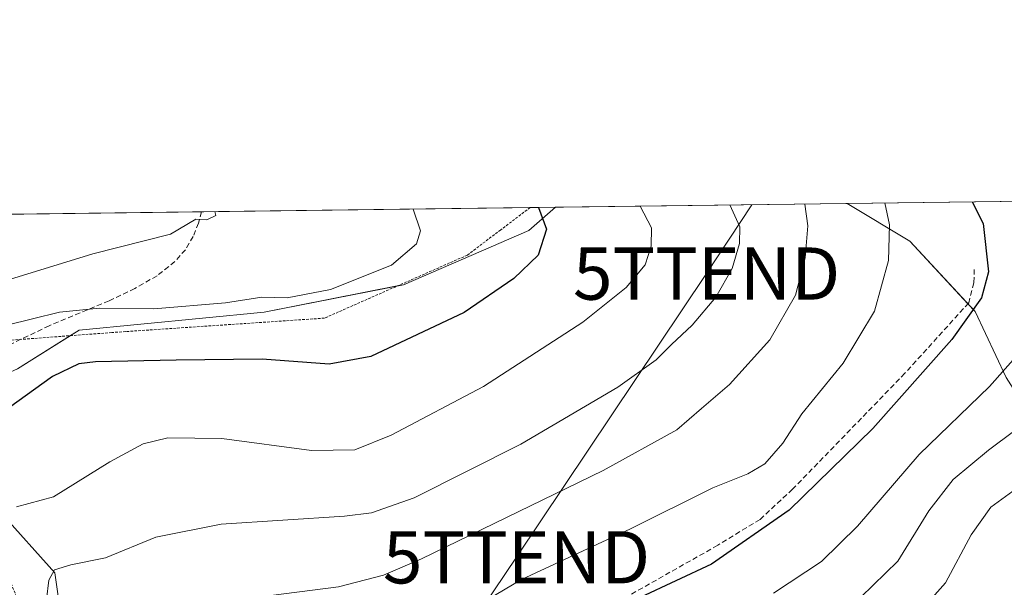
# Model space of a CAD drawing. Units: metres. Extents: x 586485 to 589907, y 4768307 to 4770665.
# Drawn here: x 586991 to 587180, y 4770556 to 4770665 of the extents above; entities that cross this region are included whole.
import ezdxf
from ezdxf.enums import TextEntityAlignment as Align

# ---------------------------------------------------------------- set-up
doc = ezdxf.new("R2010")
doc.units = ezdxf.units.M
doc.header["$MEASUREMENT"] = 0
doc.linetypes.add('TRAZOS', pattern=[0.75, 0.5, -0.25])
doc.linetypes.add('TRAZOSX2', pattern=[1.5, 1, -0.5])
doc.layers.get('0').update_dxf_attribs({"lineweight": 5})
for name, color, linetype, lineweight in [('Alambrada', 19, 'TRAZOS', 0), ('Comarca CxS', 133, 'Continuous', 0), ('Comunidad Autónoma CxS', 142, 'Continuous', 0), ('Curva de nivel maestra', 36, 'Continuous', 30), ('Curva de nivel normal', 36, 'Continuous', 0), ('Municipio CxS', 142, 'Continuous', 0), ('Pastizal CxS', 92, 'Continuous', 0), ('Provincia CxS', 1, 'Continuous', 0), ('Senda', 19, 'TRAZOSX2', 0), ('Tendido', 6, 'Continuous', 0), ('Torre de tendido puntual', 7, 'Continuous', 0)]:
    doc.layers.add(name, color=color, linetype=linetype, lineweight=lineweight)

# ---------------------------------------------------------------- blocks, each defined once
blk = doc.blocks.new('*U152')
at = {"layer": 'Pastizal CxS', "color": 92, "linetype": 'Continuous', "lineweight": 0}
for points in [[(587180.55, 4770596.13, 594.25), (587174.59, 4770608.78, 599.83), (587162.07, 4770622.2, 604.01), (587150.1, 4770629.45, 607.04), (587297.72, 4770631.35, 544.47)], [(586805.88, 4770625.01, 643.96), (587094.17, 4770628.73, 624.17), (587089.05, 4770624.27, 625.48), (587065.04, 4770613.87, 628.47), (587038.33, 4770608.65, 628.69), (587002.91, 4770605.17, 627.87), (586991.08, 4770597.78, 626.37), (586979.11, 4770592.4, 626.72), (586987.82, 4770570.33, 620.06), (586998.24, 4770558.76, 614.95), (587002.7, 4770527.5, 610.05), (587014.83, 4770505.46, 607.53), (587014.83, 4770505.46, 607.53), (587024.1, 4770482.11, 604.69), (587028.68, 4770473.93, 603.1), (587048.19, 4770446.31, 593.12), (586990.91, 4770445.6, 614.49), (586980.06, 4770415.2, 615.53), (586962.52, 4770406.16, 620.63), (586946.6, 4770388.06, 623.47), (586937.13, 4770376.23, 626.79), (586924.11, 4770362.02, 630.96)]]:
    blk.add_polyline3d(points, dxfattribs=at)
blk = doc.blocks.new('*U189')
at = {"layer": 'Curva de nivel normal', "color": 36, "linetype": 'Continuous', "lineweight": 0}
blk.add_polyline3d([(587127.6, 4770629.16, 615), (587129.47, 4770624.98, 615), (587129.43, 4770621.77, 615), (587128.03, 4770616.97, 615), (587124.89, 4770611.53, 615), (587120.38, 4770606.15, 615), (587116.43, 4770602.45, 615), (587113.48, 4770599.49, 615), (587106.14, 4770594.3, 615), (587087.52, 4770583.34, 615), (587067.09, 4770573.12, 615), (587058.92, 4770570.22, 615), (587053.76, 4770569.56, 615), (587030.1, 4770568.02, 615), (587017.62, 4770565.55, 615), (587007.94, 4770561.63, 615), (587001.31, 4770560.27, 615), (586998.18, 4770559.34, 615), (586997.11, 4770557.36, 615), (586996.65, 4770553.62, 615)], dxfattribs=at)
blk = doc.blocks.new('*U193')
at = {"layer": 'Curva de nivel normal', "color": 36, "linetype": 'Continuous', "lineweight": 0}
blk.add_polyline3d([(587157.29, 4770629.54, 605), (587158.17, 4770625.35, 605), (587158, 4770618.54, 605), (587155.3, 4770608.82, 605), (587149.29, 4770598.86, 605), (587141.41, 4770589.19, 605), (587137.75, 4770583.53, 605), (587134.32, 4770579.62, 605), (587131.03, 4770577.69, 605), (587124.32, 4770574.98, 605), (587108.56, 4770567.18, 605), (587087.69, 4770557.49, 605), (587075.91, 4770550.48, 605)], dxfattribs=at)
blk = doc.blocks.new('*U202')
at = {"layer": 'Curva de nivel normal', "color": 36, "linetype": 'Continuous', "lineweight": 0}
blk.add_polyline3d([(587110.43, 4770628.94, 620), (587112.57, 4770624.76, 620), (587112.51, 4770621.27, 620), (587111.37, 4770617.68, 620), (587107.69, 4770613.38, 620), (587099.42, 4770606.75, 620), (587080.4, 4770594.43, 620), (587062.67, 4770585.11, 620), (587055.74, 4770582.29, 620), (587047.42, 4770582.15, 620), (587030.24, 4770584.44, 620), (587019.92, 4770584.55, 620), (587015.17, 4770583.44, 620), (587008.79, 4770580, 620), (586997.95, 4770573.29, 620), (586990.88, 4770571.39, 620)], dxfattribs=at)
blk = doc.blocks.new('*U214')
at = {"layer": 'Curva de nivel normal', "color": 36, "linetype": 'Continuous', "lineweight": 0}
blk.add_polyline3d([(587028.91, 4770627.88, 635), (587029.06, 4770627.13, 635), (587027.36, 4770626.33, 635), (587025.27, 4770626.41, 635), (587020.41, 4770623.57, 635), (587005.5, 4770619.82, 635), (586979.54, 4770611.82, 635)], dxfattribs=at)
blk = doc.blocks.new('*U225')
at = {"layer": 'Curva de nivel normal', "color": 36, "linetype": 'Continuous', "lineweight": 0}
blk.add_polyline3d([(587183.87, 4770601.72, 595), (587177.33, 4770594.39, 595), (587163.89, 4770581.39, 595), (587152.07, 4770567.65, 595), (587145.18, 4770560.88, 595), (587135.98, 4770554.82, 595)], dxfattribs=at)
blk = doc.blocks.new('*U227')
at = {"layer": 'Curva de nivel normal', "color": 36, "linetype": 'Continuous', "lineweight": 0}
blk.add_polyline3d([(587187.27, 4770589.73, 590), (587177.13, 4770582.23, 590), (587170.4, 4770576.61, 590), (587165.72, 4770570.59, 590), (587159.81, 4770561, 590), (587152.71, 4770554.1, 590)], dxfattribs=at)
blk = doc.blocks.new('*U233')
at = {"layer": 'Curva de nivel normal', "color": 36, "linetype": 'Continuous', "lineweight": 0}
blk.add_polyline3d([(587181.81, 4770574.4, 585), (587177.59, 4770571.32, 585), (587173.82, 4770566.02, 585), (587168.93, 4770556.85, 585), (587163.87, 4770551.12, 585)], dxfattribs=at)
blk = doc.blocks.new('*U239')
at = {"layer": 'Curva de nivel normal', "color": 36, "linetype": 'Continuous', "lineweight": 0}
blk.add_polyline3d([(586988.77, 4770606.11, 630), (586999.1, 4770608.63, 630), (587006.77, 4770609.37, 630), (587017.22, 4770609.3, 630), (587030.92, 4770610.44, 630), (587037.88, 4770611.53, 630), (587042.76, 4770611.41, 630), (587051.09, 4770612.95, 630), (587062.76, 4770617.64, 630), (587067.51, 4770621.71, 630), (587068.3, 4770624.19, 630), (587066.93, 4770628.37, 630)], dxfattribs=at)
blk = doc.blocks.new('*U246')
at = {"layer": 'Curva de nivel normal', "color": 36, "linetype": 'Continuous', "lineweight": 0}
blk.add_polyline3d([(587141.93, 4770629.34, 610), (587142.56, 4770625.15, 610), (587141.99, 4770619.04, 610), (587140.18, 4770611.87, 610), (587135.26, 4770603.31, 610), (587127.5, 4770594.8, 610), (587122.18, 4770590.21, 610), (587117.41, 4770586.09, 610), (587103.34, 4770578.32, 610), (587068.53, 4770561.42, 610), (587061.23, 4770558.29, 610), (587052.61, 4770556.06, 610), (587037.16, 4770554.1, 610)], dxfattribs=at)
blk = doc.blocks.new('*U257')
at = {"layer": 'Curva de nivel maestra', "color": 36, "linetype": 'Continuous', "lineweight": 30}
blk.add_polyline3d([(587174.02, 4770629.76, 600), (587176.16, 4770625.59, 600), (587177.16, 4770616.34, 600), (587175.81, 4770611.39, 600), (587170.15, 4770603.39, 600), (587154.96, 4770586.39, 600), (587138.95, 4770570.72, 600), (587124.06, 4770560.38, 600), (587110.38, 4770554.03, 600), (587099.15, 4770549.79, 600), (587092.32, 4770545.89, 600), (587086.77, 4770541.71, 600), (587079.83, 4770534.39, 600), (587065.76, 4770518.36, 600), (587061.95, 4770515.23, 600), (587056.96, 4770513.07, 600), (587053.33, 4770512.79, 600), (587050.68, 4770512, 600), (587048.76, 4770508.74, 600), (587048.69, 4770503.49, 600)], dxfattribs=at)
blk = doc.blocks.new('*U259')
at = {"layer": 'Curva de nivel maestra', "color": 36, "linetype": 'Continuous', "lineweight": 30}
blk.add_polyline3d([(587090.91, 4770628.68, 625), (587092.48, 4770624.51, 625), (587090.88, 4770619.55, 625), (587086.18, 4770615.05, 625), (587076.65, 4770608.55, 625), (587067.76, 4770604.34, 625), (587058.76, 4770600.17, 625), (587050.83, 4770598.7, 625), (587037.96, 4770599.65, 625), (587021.47, 4770599.42, 625), (587006.02, 4770599.14, 625), (587002.86, 4770598.74, 625), (586997.77, 4770596.35, 625), (586987.78, 4770589.09, 625)], dxfattribs=at)
blk = doc.blocks.new('5TTEND')
blk.add_text('5TTEND', height=10).set_placement((0, 0), align=Align.MIDDLE_CENTER)

msp = doc.modelspace()

# ---------------------------------------------------------------- linework, layer by layer
at = {"layer": 'Alambrada', "color": 19, "linetype": 'TRAZOS', "lineweight": 0}
msp.add_polyline3d([(587089.32, 4770628.66, 630.52), (587089.32, 4770628.66, 630.52), (587083.67, 4770624.39, 631.93), (587077.29, 4770619.56, 633.79), (587049.89, 4770607.49, 637.77), (587011.81, 4770604.92, 641.06), (587009.14, 4770604.73, 640.66), (586975.01, 4770602.16, 651.47), (586984.5, 4770569.91, 634.71), (587000.42, 4770530.65, 617.85), (587011.6, 4770503.44, 615.01), (587017.53, 4770491.08, 614.31), (587023.17, 4770476.44, 606.3), (587034.38, 4770473.58, 601.18)], dxfattribs=at)
at = {"layer": 'Comarca CxS', "color": 133, "linetype": 'Continuous', "lineweight": 0}
msp.add_polyline3d([(589906.71, 4768351.07, 842.06), (586513.88, 4768307.35, 818.11), (586484.52, 4770620.86, 580.69), (589876.16, 4770664.62, 561.95), (589906.71, 4768351.07, 842.06)], close=True, dxfattribs=at)
msp.add_polyline3d([(589906.71, 4768351.07, 842.06), (586513.88, 4768307.35, 818.11), (586484.52, 4770620.86, 580.69), (589876.16, 4770664.62, 561.95), (589906.71, 4768351.07, 842.06)], close=True, dxfattribs=at)
at = {"layer": 'Comunidad Autónoma CxS', "color": 142, "linetype": 'Continuous', "lineweight": 0}
for points in [[(587030.27, 4768314, 864.9), (586513.88, 4768307.35, 818.11), (586484.52, 4770620.86, 580.69), (586805.74, 4770625, 643.95), (589876.16, 4770664.62, 561.95), (589894.78, 4769254.28, 918.49), (589896.49, 4769125.09, 985.28), (589906.71, 4768351.07, 842.06), (587030.27, 4768314, 864.9)], [(587030.27, 4768314, 864.9), (586513.88, 4768307.35, 818.11), (586484.52, 4770620.86, 580.69), (586805.74, 4770625, 643.95), (589876.16, 4770664.62, 561.95), (589894.78, 4769254.27, 918.49), (589896.49, 4769125.09, 985.28), (589906.71, 4768351.07, 842.06), (587030.27, 4768314, 864.9)]]:
    msp.add_polyline3d(points, close=True, dxfattribs=at)
at = {"layer": 'Municipio CxS', "color": 142, "linetype": 'Continuous', "lineweight": 0}
msp.add_polyline3d([(586805.74, 4770625, 643.95), (589876.16, 4770664.62, 561.95)], dxfattribs=at)
msp.add_polyline3d([(586805.74, 4770625, 643.95), (589876.16, 4770664.62, 561.95)], dxfattribs=at)
at = {"layer": 'Pastizal CxS', "color": 92, "linetype": 'Continuous', "lineweight": 0}
for points in [[(587150.1, 4770629.45, 607.04), (587297.72, 4770631.35, 544.47)], [(586805.88, 4770625.01, 643.96), (586904.18, 4770626.28, 648.09), (586960.62, 4770627, 645.17), (587026.31, 4770627.85, 634.95), (587089.32, 4770628.66, 625.18), (587094.17, 4770628.73, 624.17)], [(587198.78, 4770442.02, 558.99), (587178.57, 4770431.32, 562.54), (587139.67, 4770424.77, 568.48), (587111.38, 4770426.26, 573.39), (587084.09, 4770424.68, 582.3), (587067.45, 4770433.3, 587.68), (587048.19, 4770446.31, 593.12), (587028.68, 4770473.93, 603.1), (587024.1, 4770482.11, 604.69), (587014.83, 4770505.46, 607.53), (587002.7, 4770527.5, 610.05), (586998.24, 4770558.76, 614.95), (586987.82, 4770570.33, 620.06), (586979.11, 4770592.4, 626.72), (586991.08, 4770597.78, 626.37), (587002.91, 4770605.17, 627.87), (587038.33, 4770608.65, 628.69), (587065.04, 4770613.87, 628.47), (587089.05, 4770624.27, 625.48), (587094.17, 4770628.73, 624.17), (587150.1, 4770629.45, 607.04), (587162.07, 4770622.2, 604.01), (587174.59, 4770608.78, 599.83), (587180.55, 4770596.13, 594.25)], [(587094.17, 4770628.73, 624.17), (587089.05, 4770624.27, 625.48), (587065.03, 4770613.88, 628.47), (587063.86, 4770613.65, 628.59), (587038.33, 4770608.65, 628.69), (587002.91, 4770605.17, 627.87), (587001.26, 4770604.14, 627.33), (586991.08, 4770597.78, 626.37), (586979.11, 4770592.4, 626.72), (586987.82, 4770570.33, 620.06), (586998.24, 4770558.76, 614.95), (587002.7, 4770527.5, 610.05), (587011.59, 4770511.35, 607.41), (587012.98, 4770508.82, 607.26), (587014.83, 4770505.46, 607.53), (587024.1, 4770482.11, 604.69), (587027.96, 4770475.22, 603.38), (587028.68, 4770473.93, 603.1), (587034.02, 4770466.38, 601.05), (587035.42, 4770464.4, 600.61), (587036.8, 4770462.45, 600.15), (587048.19, 4770446.31, 593.12)], [(587094.17, 4770628.73, 624.17), (587150.1, 4770629.45, 607.04)], [(587246.43, 4770476.26, 546.08), (587250.53, 4770501.58, 545.26), (587248.42, 4770506.08, 545.88), (587245.87, 4770511.55, 547.08), (587233.95, 4770537.02, 558.84), (587222.79, 4770559.07, 569.92), (587197.73, 4770569.18, 580.02), (587180.54, 4770596.13, 594.25), (587174.59, 4770608.79, 599.83), (587173.22, 4770610.25, 600.33), (587162.07, 4770622.2, 604.01), (587150.1, 4770629.45, 607.04)]]:
    msp.add_polyline3d(points, dxfattribs=at)
at = {"layer": 'Provincia CxS', "color": 1, "linetype": 'Continuous', "lineweight": 0}
msp.add_polyline3d([(589906.71, 4768351.07, 842.06), (586513.88, 4768307.35, 818.11), (586484.52, 4770620.86, 580.69), (589876.16, 4770664.62, 561.95), (589906.71, 4768351.07, 842.06)], close=True, dxfattribs=at)
msp.add_polyline3d([(589906.71, 4768351.07, 842.06), (586513.88, 4768307.35, 818.11), (586484.52, 4770620.86, 580.69), (589876.16, 4770664.62, 561.95), (589906.71, 4768351.07, 842.06)], close=True, dxfattribs=at)
at = {"layer": 'Senda', "color": 19, "linetype": 'TRAZOSX2', "lineweight": 0}
for points in [[(587026.31, 4770627.85, 634.95), (587025.76, 4770625.68, 634.64), (587024.75, 4770623.12, 634.22), (587023.25, 4770620.58, 633.51), (587021.23, 4770618.32, 632.75), (587017.82, 4770615.6, 632), (587013.57, 4770613.18, 631.01), (587008.62, 4770610.81, 630.37), (586997.15, 4770606.04, 628.98), (586985.18, 4770600.28, 628.1), (586981.32, 4770597.66, 627.72), (586979.03, 4770595.6, 627.68), (586978.17, 4770593.91, 627.28), (586976.77, 4770590.39, 626.69), (586977.21, 4770584.02, 625.64), (586981.19, 4770569.46, 623.07), (586986.21, 4770557.21, 619.85), (586993.98, 4770535.78, 614.82), (587000.81, 4770518.89, 610.36), (587003.87, 4770515.74, 609.35), (587007.4, 4770513.56, 608.07), (587011.03, 4770511.45, 607.57), (587013.9, 4770510.95, 606.99)], [(587174.41, 4770616.83, 600.62), (587174.36, 4770614.23, 600.42), (587173.37, 4770610.42, 600.31), (587161.14, 4770596.94, 600.89), (587139.6, 4770574.72, 600.82), (587133.37, 4770568.97, 600.57), (587125.26, 4770564, 601.01), (587104.33, 4770552.17, 599.74), (587097.35, 4770546.43, 599.05), (587088.24, 4770534.75, 598.11), (587083.39, 4770529.03, 598.11), (587075.31, 4770521.8, 598.78), (587066.14, 4770515.78, 599.82), (587054.8, 4770510.44, 599.69), (587052.43, 4770510.12, 599.73), (587049.22, 4770510.63, 599.95), (587045.37, 4770511.8, 600.3), (587037.65, 4770516.42, 601.36), (587034.84, 4770516.98, 601.75), (587031.64, 4770516.21, 602.24), (587029.02, 4770513.82, 602.74), (587024.5, 4770509.13, 603.96), (587021.1, 4770507.95, 604.62)]]:
    msp.add_polyline3d(points, dxfattribs=at)
at = {"layer": 'Tendido', "color": 6, "linetype": 'Continuous', "lineweight": 0}
msp.add_polyline3d([(587049.39, 4770503.19, 599.92), (587060.12, 4770522.28, 601.28), (587086.71, 4770561.71, 606.32), (587123.14, 4770616.02, 616.34), (587131.81, 4770629.21, 613.57)], dxfattribs=at)

# ---------------------------------------------------------------- block references
at = {"layer": 'Curva de nivel maestra', "color": 36, "linetype": 'Continuous', "lineweight": 30}
for name in ['*U257', '*U259']:
    msp.add_blockref(name, (0, 0), dxfattribs=at)
at = {"layer": 'Curva de nivel normal', "color": 36, "linetype": 'Continuous', "lineweight": 0}
for name in ['*U233', '*U227', '*U225', '*U193', '*U246', '*U189', '*U202', '*U239', '*U214']:
    msp.add_blockref(name, (0, 0), dxfattribs=at)
at = {"layer": 'Pastizal CxS', "color": 92, "linetype": 'Continuous', "lineweight": 0}
msp.add_blockref('*U152', (0, 0), dxfattribs=at)
at = {"layer": 'Torre de tendido puntual', "linetype": 'Continuous', "lineweight": 0}
for p in [(587123.14, 4770616.02, 616.34), (587086.71, 4770561.71, 606.24)]:
    msp.add_blockref('5TTEND', p, dxfattribs=at)

doc.saveas('drawing.dxf')
